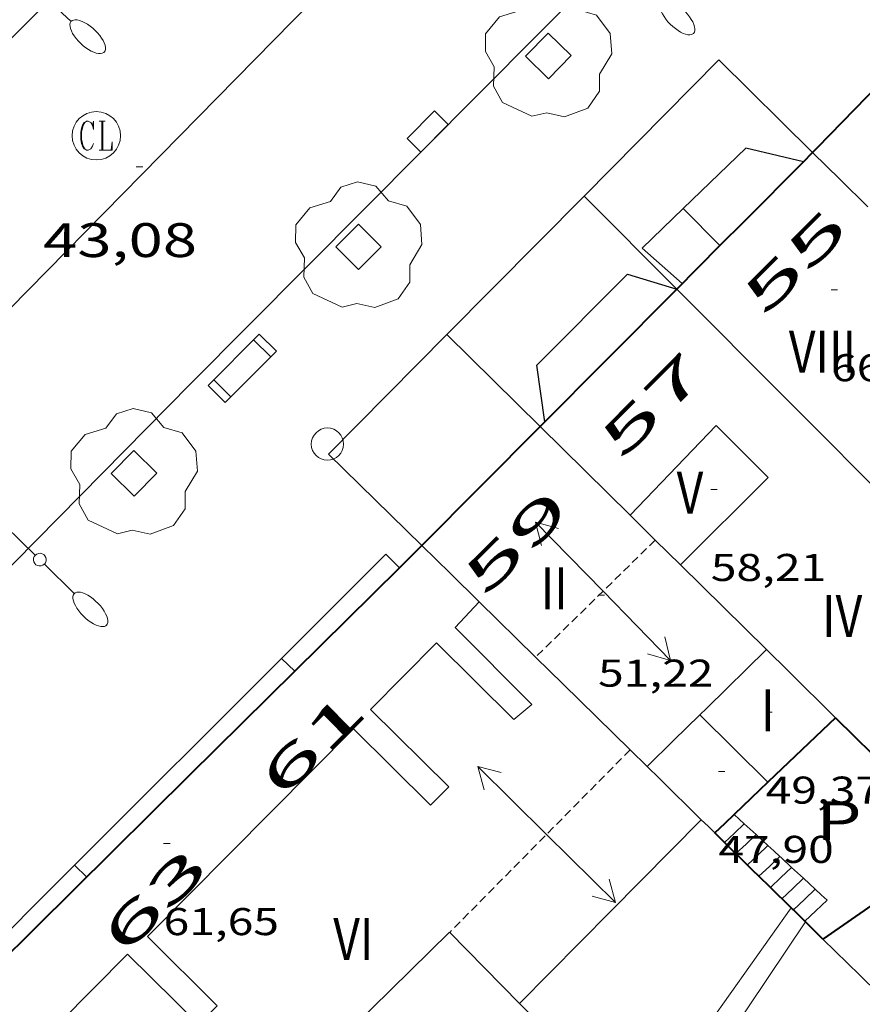
# Model space of a CAD drawing. Units: inches. Extents: x 452993 to 454009, y 4598997 to 4599502.
# Drawn here: x 453193 to 453219, y 4599167 to 4599198 of the extents above; entities that cross this region are included whole.
import ezdxf
from ezdxf.enums import TextEntityAlignment as Align

# ---------------------------------------------------------------- set-up
doc = ezdxf.new("R2010")
doc.units = ezdxf.units.IN
doc.header["$MEASUREMENT"] = 0
doc.linetypes.add('DGN Style 1', pattern=[6.297422240000001, 0.01047824, -6.286944000000001])
doc.linetypes.add('TRAZOS2', pattern=[0.375, 0.25, -0.125])
for name, color, linetype, lineweight in [('ARBRE', 7, 'Continuous', 0), ('BANC PUBLIC', 7, 'Continuous', 0), ('CARENER', 7, 'Continuous', 0), ('COS SORTINT-TRIBUNA', 7, 'Continuous', 0), ('COTA ALTIMETRICA', 7, 'Continuous', 0), ('COTA EDIFICI', 7, 'Continuous', 0), ('EIX VIA URBANA PAVIMENTADA', 7, 'Continuous', 0), ('EMBORNAL', 7, 'Continuous', 0), ('ESCALES', 7, 'Continuous', 0), ('ESCOCELL', 7, 'Continuous', 0), ('FACANA EXTERIOR', 7, 'Continuous', 0), ('FACANA INTERIOR', 7, 'Continuous', 0), ('FANAL', 7, 'Continuous', 0), ('LINIA DE VOLADA', 7, 'Continuous', 0), ('LINIA VOLUMETRICA', 7, 'Continuous', 0), ('MITGERES', 7, 'Continuous', 0), ('MUR', 7, 'Continuous', 0), ('PAL', 7, 'Continuous', 0), ('PATI INTERIOR', 7, 'Continuous', 0), ('PORTA ACCES DE VEHICLES', 7, 'Continuous', 0), ('REGISTRE CLAVEGUERAM', 7, 'Continuous', 0), ('TEXT DE NUMERO DE PLANTES', 7, 'Continuous', 0), ('TEXT DE NUMERO DE POLICIA', 7, 'Continuous', 0), ('VORERA', 7, 'Continuous', 0)]:
    doc.layers.add(name, color=color, linetype=linetype, lineweight=lineweight)
doc.styles.add('Style-Arial', font='ARIAL.TTF')

# ---------------------------------------------------------------- blocks, each defined once
blk = doc.blocks.new('COTA')
at = {"color": 0, "linetype": 'ByBlock', "lineweight": -2}
blk.add_line((0, 0), (0.2, 0), dxfattribs=at)
blk = doc.blocks.new('FANALB')
at = {"color": 0, "linetype": 'ByBlock', "lineweight": -2, "flags": 128}
for points in [[(0.197, 0.005), (0.189, 0.061), (0.165, 0.111), (0.129, 0.155), (0.083, 0.185), (0.029, 0.201), (-0.027, 0.201), (-0.081, 0.185), (-0.129, 0.155), (-0.167, 0.113), (-0.191, 0.063), (-0.199, 0.007), (-0.191, -0.049), (-0.169, -0.099), (-0.133, -0.143), (-0.08700000000000001, -0.173), (-0.033, -0.191), (0.023, -0.191), (0.077, -0.177), (0.125, -0.147), (0.163, -0.105), (0.187, -0.055), (0.197, 0.001), (0.197, 0.005)], [(1.497, 0.005), (0.197, 0.005)], [(2.897, 0.005), (2.889, 0.051), (2.865, 0.095), (2.827, 0.137), (2.773, 0.175), (2.707, 0.211), (2.629, 0.241), (2.541, 0.267), (2.445, 0.285), (2.343, 0.299), (2.237, 0.305), (2.133, 0.303), (2.027, 0.297), (1.927, 0.283), (1.833, 0.261), (1.747, 0.235), (1.671, 0.203), (1.607, 0.167), (1.557, 0.127), (1.523, 0.085), (1.501, 0.041), (1.497, -0.005), (1.509, -0.051), (1.537, -0.095), (1.579, -0.135), (1.635, -0.175), (1.705, -0.209), (1.785, -0.237), (1.875, -0.261), (1.973, -0.279), (2.075, -0.291), (2.179, -0.295), (2.285, -0.293), (2.389, -0.283), (2.489, -0.267), (2.581, -0.247), (2.665, -0.219), (2.737, -0.185), (2.799, -0.149), (2.845, -0.107), (2.877, -0.065), (2.895, -0.019), (2.897, 0.005)]]:
    blk.add_lwpolyline(points, dxfattribs=at)
blk = doc.blocks.new('SENTIT')
at = {"color": 0, "linetype": 'ByBlock', "lineweight": -2}
blk.add_line((0, 0), (3, 0), dxfattribs=at)
at = {"color": 0, "linetype": 'ByBlock', "lineweight": -2, "flags": 128}
blk.add_lwpolyline([(2.35, 0.376), (3, 0), (2.35, -0.374)], dxfattribs=at)
blk = doc.blocks.new('FANALD')
at = {"color": 0, "linetype": 'ByBlock', "lineweight": -2, "flags": 128}
for points in [[(-2.906, -0.006), (-2.898, -0.052), (-2.874, -0.096), (-2.836, -0.138), (-2.782, -0.176), (-2.716, -0.212), (-2.638, -0.242), (-2.55, -0.268), (-2.454, -0.286), (-2.352, -0.3), (-2.246, -0.306), (-2.142, -0.304), (-2.036, -0.298), (-1.936, -0.284), (-1.842, -0.262), (-1.756, -0.236), (-1.68, -0.204), (-1.616, -0.168), (-1.566, -0.128), (-1.532, -0.08600000000000001), (-1.51, -0.042), (-1.506, 0.004), (-1.518, 0.05), (-1.546, 0.094), (-1.588, 0.134), (-1.644, 0.174), (-1.714, 0.208), (-1.794, 0.236), (-1.884, 0.26), (-1.982, 0.278), (-2.084, 0.29), (-2.188, 0.294), (-2.294, 0.292), (-2.398, 0.282), (-2.498, 0.266), (-2.59, 0.246), (-2.674, 0.218), (-2.746, 0.184), (-2.808, 0.148), (-2.854, 0.106), (-2.886, 0.064), (-2.904, 0.018), (-2.906, -0.006)], [(0.198, -0.002), (0.19, 0.054), (0.166, 0.104), (0.13, 0.148), (0.084, 0.178), (0.03, 0.194), (-0.026, 0.194), (-0.08, 0.178), (-0.128, 0.148), (-0.166, 0.106), (-0.19, 0.056), (-0.198, 0), (-0.19, -0.056), (-0.168, -0.106), (-0.132, -0.15), (-0.08600000000000001, -0.18), (-0.032, -0.198), (0.024, -0.198), (0.078, -0.184), (0.126, -0.154), (0.164, -0.112), (0.188, -0.062), (0.198, -0.006), (0.198, -0.002)], [(2.898, -0.002), (2.89, 0.044), (2.866, 0.088), (2.828, 0.13), (2.774, 0.168), (2.708, 0.204), (2.63, 0.234), (2.542, 0.26), (2.446, 0.278), (2.344, 0.292), (2.238, 0.298), (2.134, 0.296), (2.028, 0.29), (1.928, 0.276), (1.834, 0.254), (1.748, 0.228), (1.672, 0.196), (1.608, 0.16), (1.558, 0.12), (1.524, 0.078), (1.502, 0.034), (1.498, -0.012), (1.51, -0.058), (1.538, -0.102), (1.58, -0.142), (1.636, -0.182), (1.706, -0.216), (1.786, -0.244), (1.876, -0.268), (1.974, -0.286), (2.076, -0.298), (2.18, -0.302), (2.286, -0.3), (2.39, -0.29), (2.49, -0.274), (2.582, -0.254), (2.666, -0.226), (2.738, -0.192), (2.8, -0.156), (2.846, -0.114), (2.878, -0.07200000000000001), (2.896, -0.026), (2.898, -0.002)], [(-1.506, -0.006), (-0.198, -0.006)], [(1.498, -0.002), (0.198, -0.002)]]:
    blk.add_lwpolyline(points, dxfattribs=at)
blk = doc.blocks.new('ESCOSE')
at = {"color": 0, "linetype": 'ByBlock', "lineweight": -2, "flags": 128}
blk.add_lwpolyline([(-0.5, -0.5), (0.5, -0.5), (0.5, 0.5), (-0.5, 0.5)], close=True, dxfattribs=at)
blk = doc.blocks.new('ARBRE')
at = {"color": 0, "linetype": 'ByBlock', "lineweight": -2, "flags": 128}
blk.add_lwpolyline([(-0.507, -1.872), (-1.415, -1.448), (-1.697, -0.9400000000000001), (-1.675, -0.342), (-1.951, 0.138), (-1.943, 0.686), (-1.511, 1.208), (-0.871, 1.406), (-0.543, 1.846), (-0.027, 2.012), (0.541, 1.882), (0.933, 1.428), (1.495, 1.262), (1.921, 0.6940000000000001), (1.969, 0.068), (1.593, -0.562), (1.593, -1.098), (1.229, -1.618), (0.505, -1.886), (-0.049, -1.762), (-0.507, -1.872)], dxfattribs=at)
blk = doc.blocks.new('PAL')
at = {"color": 0, "linetype": 'ByBlock', "lineweight": -2}
blk.add_circle((0, 0), 0.5000000000992941, dxfattribs=at)
blk = doc.blocks.new('EMBORN')
at = {"color": 0, "linetype": 'ByBlock', "lineweight": -2, "flags": 128}
blk.add_lwpolyline([(0, 0), (1.2, 0), (1.2, 0.6), (0, 0.6)], close=True, dxfattribs=at)
blk = doc.blocks.new('BANC')
at = {"color": 0, "linetype": 'ByBlock', "lineweight": -2}
for p, q in [((0.002, 1.498), (0, 0)), ((4.502, 1.498), (0.002, 1.498)), ((4.5, -0.004), (4.502, 1.498)), ((0, 0), (4.5, -0.004))]:
    blk.add_line(p, q, dxfattribs=at)
at = {"color": 0, "linetype": 'ByBlock', "lineweight": -2, "flags": 128}
for points in [[(0.502, 1.498), (0.498, 0)], [(4, -0.004), (4.004, 1.498)]]:
    blk.add_lwpolyline(points, dxfattribs=at)
blk = doc.blocks.new('RCLAVC')
at = {"color": 0, "linetype": 'ByBlock', "lineweight": -2, "flags": 128}
for points in [[(-0.158, 0.43), (-0.122, 0.26), (-0.122, 0.6), (-0.158, 0.43), (-0.228, 0.544), (-0.332, 0.6), (-0.402, 0.6), (-0.508, 0.544), (-0.578, 0.43), (-0.612, 0.316), (-0.648, 0.146), (-0.648, -0.146), (-0.612, -0.316), (-0.578, -0.43), (-0.508, -0.544), (-0.402, -0.6), (-0.332, -0.6), (-0.228, -0.544), (-0.158, -0.43), (-0.122, -0.316)], [(-0.402, 0.6), (-0.472, 0.544), (-0.542, 0.43), (-0.578, 0.316), (-0.612, 0.146), (-0.612, -0.146), (-0.578, -0.316), (-0.542, -0.43), (-0.472, -0.544), (-0.402, -0.6)], [(0.122, 0.6), (0.368, 0.6)], [(0.226, 0.6), (0.226, -0.6)], [(0.262, 0.6), (0.262, -0.6)], [(0.122, -0.6), (0.648, -0.6), (0.648, -0.26), (0.612, -0.6)]]:
    blk.add_lwpolyline(points, dxfattribs=at)
at = {"color": 0, "linetype": 'ByBlock', "lineweight": -2}
blk.add_circle((-0.001401012718677521, -0.0007607361078262329), 1, dxfattribs=at)

msp = doc.modelspace()

# ---------------------------------------------------------------- linework, layer by layer
at = {"layer": 'CARENER', "color": 1, "linetype": 'TRAZOS2', "lineweight": 20}
for points, elevation in [([(453212.2858172514, 4599181.540276648), (453208.5750979295, 4599177.910606295)], 51.24507945024802), ([(453208.5750979295, 4599177.910606295), (453208.5747839552, 4599177.910299178)], 51.24507945024802), ([(453211.5054324858, 4599175.034934103), (453205.914715064, 4599169.374306127)], 64.81310048607521), ([(453211.5057666852, 4599175.035272482), (453211.5054324858, 4599175.034934103)], 64.81310048607521)]:
    msp.add_lwpolyline(points, dxfattribs=dict(at, elevation=elevation))
at = {"layer": 'COS SORTINT-TRIBUNA', "color": 1, "linetype": 'Continuous', "lineweight": 30, "flags": 128}
for points, elevation in [([(453216.8767292832, 4599193.276303138), (453215.0919138219, 4599193.69427421), (453213.1468966025, 4599191.822286065)], 67.29910434177151), ([(453214.2905856431, 4599190.674601549), (453213.1468966013, 4599191.822286056)], 43.13406687495361), ([(453201.1037516927, 4599177.471372237), (453200.6967714456, 4599177.871358898)], 62.90109701015378)]:
    msp.add_lwpolyline(points, dxfattribs=dict(at, elevation=elevation))
at = {"layer": 'COS SORTINT-TRIBUNA', "color": 1, "linetype": 'Continuous', "lineweight": 30}
for points, elevation in [([(453216.8769134172, 4599193.276260016), (453216.8767292832, 4599193.276303138)], 67.29910434177145), ([(453214.2968896282, 4599190.668275542), (453214.2905856431, 4599190.674601549)], 43.13406687495361), ([(453201.1037690416, 4599177.471355187), (453201.1037516927, 4599177.471372237)], 62.90109752167336)]:
    msp.add_lwpolyline(points, dxfattribs=dict(at, elevation=elevation))
at = {"layer": 'COS SORTINT-TRIBUNA', "color": 1, "linetype": 'Continuous', "lineweight": 30, "extrusion": (-0.02633464490338093, -0.02631372934850482, 0.9993067967974534), "elevation": -132893.5556494321, "flags": 128}
msp.add_lwpolyline([(-2933067.614288238, 3568923.764216689), (-2933067.614288238, 3568932.843412281)], dxfattribs=at)
at = {"layer": 'COS SORTINT-TRIBUNA', "color": 1, "linetype": 'Continuous', "lineweight": 30, "extrusion": (-0.3620669622133485, 0.3543892227234441, 0.8621576385389571), "elevation": 1465864.051433424, "flags": 128}
msp.add_lwpolyline([(-3603771.497979087, -2494360.375427844), (-3603771.497979086, -2494360.987302964)], dxfattribs=at)
at = {"layer": 'COS SORTINT-TRIBUNA', "color": 1, "linetype": 'Continuous', "lineweight": 30}
msp.add_polyline3d([(453208.8608397952, 4599185.211308327, 56.06608692472641), (453208.6138527133, 4599186.964312919, 56.13908703790561), (453211.4278784728, 4599189.78429594, 56.13908703790561), (453212.9508773665, 4599189.327283676, 56.13908703790561)], dxfattribs=at)
at = {"layer": 'EIX VIA URBANA PAVIMENTADA', "color": 1, "linetype": 'Continuous', "lineweight": 20}
msp.add_polyline3d([(453203.3779437419, 4599200.031372907, 42.99906666564961), (453185.23577542, 4599181.554481912, 42.78106632766241), (453164.3245819547, 4599160.329607669, 42.55706598037281), (453139.8903565318, 4599135.612754744, 41.71706467803681), (453119.872171052, 4599115.257875073, 42.06906522377761), (453105.7970423677, 4599101.173960033, 41.97306507493921)], dxfattribs=at)
at = {"layer": 'ESCALES', "color": 1, "linetype": 'Continuous', "lineweight": 0, "extrusion": (0.449814789773515, -0.4123365048382264, 0.7922406589407059), "elevation": -1692507.786067888, "flags": 128}
msp.add_lwpolyline([(3696526.753566194, 2197476.091936531), (3696526.753566193, 2197476.626180749)], dxfattribs=at)
at = {"layer": 'ESCALES', "color": 1, "linetype": 'Continuous', "lineweight": 0, "flags": 128}
for points, elevation in [([(453214.4310332023, 4599172.164513885), (453214.7377521126, 4599172.454243957), (453215.045754798, 4599172.745242071)], 45.64207076335682), ([(453214.7867473476, 4599171.816242597), (453215.0997500788, 4599172.112240681), (453215.4117528009, 4599172.407238771)], 45.26507017885601), ([(453215.1427452439, 4599171.466239353), (453215.4617480224, 4599171.767237399), (453215.7787507901, 4599172.06723546)], 44.88806959435522), ([(453215.4989636727, 4599171.116444386), (453215.8227459643, 4599171.422234125), (453216.1467487884, 4599171.728232141)], 44.51006900830401), ([(453215.8547673915, 4599170.767257771), (453216.1837439139, 4599171.078230853), (453216.5137467928, 4599171.390228833)], 44.13206842225281), ([(453216.210738948, 4599170.418229625), (453216.545741865, 4599170.734227573), (453216.8807447897, 4599171.051225522)], 43.75506783775201), ([(453216.5668797825, 4599170.068361352), (453216.9077398161, 4599170.390224293), (453217.2477427864, 4599170.712222212)], 43.37806725325121), ([(453216.9227347482, 4599169.719223139), (453217.2687377657, 4599170.04622102), (453217.6147407832, 4599170.373218902)], 43.00006666720001)]:
    msp.add_lwpolyline(points, dxfattribs=dict(at, elevation=elevation))
at = {"layer": 'ESCALES', "color": 1, "linetype": 'Continuous', "lineweight": 0, "extrusion": (-0.3240152790285814, -0.8416532756635874, 0.4320114148038038), "elevation": -4017737.666821721, "flags": 128}
msp.add_lwpolyline([(-1229394.685119113, 1924620.427983745), (-1229394.916617285, 1924620.640875507), (-1229395.148115458, 1924620.85376727)], dxfattribs=at)
at = {"layer": 'ESCALES', "color": 1, "linetype": 'Continuous', "lineweight": 0, "extrusion": (0.7066115177085763, -0.03741429792471586, 0.7066118689580462), "elevation": 148204.4378095822, "flags": 128}
msp.add_lwpolyline([(4616702.211550351, -147933.710307133), (4616702.371638156, -147933.4389674888), (4616702.531673092, -147933.1662146175)], dxfattribs=at)
at = {"layer": 'ESCALES', "color": 1, "linetype": 'Continuous', "lineweight": 0}
for points, elevation in [([(453214.4307494361, 4599172.164245836), (453214.4310332023, 4599172.164513885)], 45.64207076335682), ([(453215.4987431403, 4599171.116236108), (453215.4989636727, 4599171.116444386)], 44.51006900830401), ([(453215.8547410441, 4599170.767232866), (453215.8547673915, 4599170.767257771)], 44.13206842225281), ([(453216.5667368443, 4599170.06822638), (453216.5668797825, 4599170.068361352)], 43.37806725325121)]:
    msp.add_lwpolyline(points, dxfattribs=dict(at, elevation=elevation))
at = {"layer": 'ESCALES', "color": 1, "linetype": 'Continuous', "lineweight": 0, "extrusion": (0.7237810861417537, -5.524612401618367e-06, 0.6900296655310857), "elevation": 328034.5975184815, "flags": 128}
msp.add_lwpolyline([(4599175.187491605, -312676.1279975442), (4599175.357491861, -312675.8613419172), (4599175.526492116, -312675.5946862906)], dxfattribs=at)
at = {"layer": 'ESCALES', "color": 1, "linetype": 'Continuous', "lineweight": 0, "extrusion": (0.8052109332521054, 0.4822333771381488, 0.345088862389399), "elevation": 2582824.079933601, "flags": 128}
msp.add_lwpolyline([(3712825.781469862, -949593.1631754284), (3712826.223317024, -949592.7849398747), (3712826.26000917, -949592.754041759)], dxfattribs=at)
at = {"layer": 'ESCALES', "color": 1, "linetype": 'Continuous', "lineweight": 0, "extrusion": (0.6933241754164458, 0.7201268113254792, 0.02681349274718628), "elevation": 3626213.777534639, "flags": 128}
msp.add_lwpolyline([(2863372.364555432, -97222.64580164046), (2863372.613600393, -97222.45273192374), (2863372.864059315, -97222.26066256824)], dxfattribs=at)
at = {"layer": 'ESCALES', "color": 1, "linetype": 'Continuous', "lineweight": 0, "extrusion": (0.6933241585256036, 0.7201268287653587, 0.02681346111772332), "elevation": 3626213.850087032, "flags": 128}
msp.add_lwpolyline([(2863371.777002684, -97222.91806783206), (2863372.027461607, -97222.72599847672), (2863372.276506567, -97222.53292876018)], dxfattribs=at)
at = {"layer": 'ESCALES', "color": 1, "linetype": 'Continuous', "lineweight": 0, "extrusion": (0.6933241414578594, 0.7201268463745639, 0.02681342951484544), "elevation": 3626213.923338004, "flags": 128}
msp.add_lwpolyline([(2863371.188561316, -97223.19044926396), (2863371.437606276, -97222.99737954757), (2863371.6880652, -97222.80531019236)], dxfattribs=at)
at = {"layer": 'FACANA EXTERIOR', "color": 1, "linetype": 'Continuous', "lineweight": 40, "extrusion": (0.3737154424510741, -0.3548448763534634, 0.856984178266608), "elevation": -1462572.408608053, "flags": 128}
msp.add_lwpolyline([(3647303.77811462, 2432291.995633736), (3647303.997969713, 2432291.989812359), (3647311.714814757, 2432291.88114664)], dxfattribs=at)
at = {"layer": 'FACANA EXTERIOR', "color": 1, "linetype": 'Continuous', "lineweight": 40, "flags": 128}
for points, elevation in [([(453216.8767292832, 4599193.276303138), (453217.1639160553, 4599193.565258282)], 62.56268795060364), ([(453204.3507688507, 4599180.685364513), (453205.04580476, 4599181.373331325)], 62.7740843800161)]:
    msp.add_lwpolyline(points, dxfattribs=dict(at, elevation=elevation))
at = {"layer": 'FACANA EXTERIOR', "color": 1, "linetype": 'Continuous', "lineweight": 40}
for points, elevation in [([(453214.2905856431, 4599190.674601549), (453215.0578967107, 4599191.446270974), (453216.8767292832, 4599193.276303138)], 62.61339217209193), ([(453212.9508773671, 4599189.327283678), (453214.2905856431, 4599190.674601549)], 62.64009711681865), ([(453201.1037516927, 4599177.471372237), (453204.3507688507, 4599180.685364513)], 62.6665740462047), ([(453190.6686744996, 4599167.143418355), (453197.8577396304, 4599174.258374835), (453201.1037516927, 4599177.471372237)], 62.32109662270523)]:
    msp.add_lwpolyline(points, dxfattribs=dict(at, elevation=elevation))
at = {"layer": 'FACANA EXTERIOR', "color": 1, "linetype": 'Continuous', "lineweight": 40, "extrusion": (0.01981677641130897, -1.488705334641302e-07, 0.9998036284054195), "elevation": 9043.162826858981, "flags": 128}
msp.add_lwpolyline([(4599188.466841306, -453083.9286217137), (4599190.598844453, -453086.0480413531), (4599192.7318476, -453088.1674609925)], dxfattribs=at)
at = {"layer": 'FACANA EXTERIOR', "color": 1, "linetype": 'Continuous', "lineweight": 40, "extrusion": (0.7092491354957206, -0.7049447085049826, 0.004315292504353368), "elevation": -2920733.014657428, "flags": 128}
msp.add_lwpolyline([(3581483.258828193, 12666.73232163564), (3581485.860289696, 12666.69532123376), (3581488.460336991, 12666.65932084275)], dxfattribs=at)
at = {"layer": 'FACANA INTERIOR', "color": 204, "linetype": 'Continuous', "lineweight": 40, "flags": 128}
for points, elevation in [([(453217.8737841303, 4599176.033225711), (453216.0037676646, 4599174.245237127), (453215.7807657027, 4599174.03223849)], 49.485076721544), ([(453215.7807657027, 4599174.03223849), (453215.2577610981, 4599173.532241683), (453214.7347564934, 4599173.032244876)], 49.485076721544), ([(453214.7347564934, 4599173.032244876), (453214.4337538416, 4599172.744246714), (453214.1327511973, 4599172.457248553)], 49.485076721544), ([(453214.4310332023, 4599172.164513885), (453214.1327511966, 4599172.457248554)], 54.10683980390045), ([(453216.5668797825, 4599170.068361352), (453216.4967372597, 4599170.13722702)], 52.19332145085907)]:
    msp.add_lwpolyline(points, dxfattribs=dict(at, elevation=elevation))
at = {"layer": 'FACANA INTERIOR', "color": 204, "linetype": 'Continuous', "lineweight": 40, "extrusion": (-0.2296218103627302, -0.6382687629330522, 0.7347699030782724), "elevation": -3039541.347491059, "flags": 128}
msp.add_lwpolyline([(-1130440.415081032, 3292585.533163814), (-1130438.220288116, 3292584.153274723), (-1130436.0254952, 3292582.773385636)], dxfattribs=at)
at = {"layer": 'FACANA INTERIOR', "color": 204, "linetype": 'Continuous', "lineweight": 40}
for points, elevation in [([(453215.4989636727, 4599171.116444386), (453215.3147442278, 4599171.297237786), (453214.4310332023, 4599172.164513885)], 53.15003202928199), ([(453215.8547673915, 4599170.767257771), (453215.4989636727, 4599171.116444386)], 52.83125119666479), ([(453216.496737258, 4599170.13722702), (453215.8547673915, 4599170.767257771)], 52.25608101770246), ([(453217.484731439, 4599169.168218021), (453216.9907343456, 4599169.652222519), (453216.5668797825, 4599170.068361352)], 51.37207964726258)]:
    msp.add_lwpolyline(points, dxfattribs=dict(at, elevation=elevation))
at = {"layer": 'FACANA INTERIOR', "color": 204, "linetype": 'Continuous', "lineweight": 40, "extrusion": (-0.4434606499417668, 0.6337771801116349, 0.6337737277001709), "elevation": 2713892.977351927, "flags": 128}
msp.add_lwpolyline([(-3008064.481645113, -2223539.420099756), (-3008061.855263393, -2223539.436906102), (-3008059.229454985, -2223539.455005243)], dxfattribs=at)
at = {"layer": 'LINIA DE VOLADA', "color": 7, "linetype": 'Continuous', "lineweight": 0, "extrusion": (-0.119517128293263, -0.1351467299136403, 0.9835908790946476), "elevation": -675666.7589752061, "flags": 128}
msp.add_lwpolyline([(-2707293.454272051, 3684020.108853584), (-2707293.596366596, 3684018.318517819), (-2707291.934369435, 3684018.31851782)], dxfattribs=at)
at = {"layer": 'LINIA DE VOLADA', "color": 7, "linetype": 'Continuous', "lineweight": 0, "elevation": 62.8890975030954}
msp.add_lwpolyline([(453200.6967714457, 4599177.871358894), (453203.9278009485, 4599181.099339383), (453204.3507688507, 4599180.685364513)], dxfattribs=at)
at = {"layer": 'LINIA DE VOLADA', "color": 7, "linetype": 'Continuous', "lineweight": 0, "flags": 128}
for points, elevation in [([(453204.3507688507, 4599180.685364513), (453204.3507984632, 4599180.68533553)], 63.05909776664339), ([(453212.1686842274, 4599164.032250393), (453212.8176815536, 4599163.547244716), (453216.9427346274, 4599169.699222956)], 63.00309767985121)]:
    msp.add_lwpolyline(points, dxfattribs=dict(at, elevation=elevation))
at = {"layer": 'LINIA DE VOLADA', "color": 7, "linetype": 'Continuous', "lineweight": 0, "extrusion": (-0.02605098505630006, -0.02664097126972763, 0.9993055612911408), "elevation": -134270.0444109957, "flags": 128}
msp.add_lwpolyline([(-2891465.283742855, 3602655.597884027), (-2891465.78864957, 3602655.597884027), (-2891465.735550488, 3602660.213956012)], dxfattribs=at)
at = {"layer": 'LINIA VOLUMETRICA', "color": 1, "linetype": 'Continuous', "lineweight": 20, "flags": 128}
for points, elevation in [([(453215.7317968191, 4599178.143245235), (453213.8807802083, 4599176.332256472), (453213.6697783106, 4599176.125257751)], 49.485076721544), ([(453213.6697783106, 4599176.125257751), (453212.8497709464, 4599175.322262729), (453212.02976359, 4599174.520267706)], 49.485076721544), ([(453208.3996940826, 4599166.101282198), (453211.3886755215, 4599163.04425478), (453212.0816831668, 4599163.910250863), (453216.4967372593, 4599170.137227019)], 62.86909747209761)]:
    msp.add_lwpolyline(points, dxfattribs=dict(at, elevation=elevation))
at = {"layer": 'LINIA VOLUMETRICA', "color": 1, "linetype": 'Continuous', "lineweight": 20, "extrusion": (-0.704010289433333, -0.7101630263862896, 0.006163467032520498), "elevation": -3585231.618165575, "flags": 128}
msp.add_lwpolyline([(-2916064.139839315, 22147.27163197515), (-2916065.625486592, 22147.28963234496), (-2916067.11254807, 22147.30863273531)], dxfattribs=at)
at = {"layer": 'LINIA VOLUMETRICA', "color": 1, "linetype": 'Continuous', "lineweight": 20, "extrusion": (0.7107692685562126, -0.7033863661419054, 0.007393700139442559), "elevation": -2912864.640448906, "flags": 128}
msp.add_lwpolyline([(3587825.137290726, 21601.23224038039), (3587829.143820111, 21601.26824142024), (3587833.151763691, 21601.30324243121)], dxfattribs=at)
at = {"layer": 'LINIA VOLUMETRICA', "color": 1, "linetype": 'Continuous', "lineweight": 20, "extrusion": (0.02896939592803579, -0.0322807323232339, 0.9990589213956506), "elevation": -135267.5119833506, "flags": 128}
msp.add_lwpolyline([(3409098.827477558, 3117287.944322275), (3409098.871102519, 3117286.952934905), (3409098.353280855, 3117286.929879383)], dxfattribs=at)
at = {"layer": 'LINIA VOLUMETRICA', "color": 1, "linetype": 'Continuous', "lineweight": 20}
for points in [[(453213.0678126138, 4599180.769269519, 58.17909020072161), (453215.7908374128, 4599183.481253063, 58.24509030304802), (453214.1738471371, 4599185.093267831, 58.19709022862881), (453211.503821889, 4599182.311283777, 58.21909026273761)], [(453192.6136630604, 4599165.238400636, 62.96309761783521), (453193.3276696456, 4599165.960396338, 62.95709760853281), (453195.7796550473, 4599163.535373974, 63.92509910932002), (453196.317660009, 4599164.079370735, 63.91709909691681), (453193.8086749743, 4599166.564393626, 62.92509755892002), (453195.9226944511, 4599168.699380895, 62.89309750930721), (453198.1296812939, 4599166.514360762, 63.74909883644961), (453198.7046865938, 4599167.095357301, 63.77309887365922), (453196.5366995382, 4599169.244377081, 62.86109745969441), (453202.923758327, 4599175.687338607, 62.90109752171041), (453205.3167440393, 4599173.315316774, 63.90109907211041), (453205.8817492402, 4599173.885313371, 63.90909908451361), (453203.4597636953, 4599176.285335469, 62.88509749690402), (453205.5057825356, 4599178.350323146, 62.88509749690402), (453207.8967682677, 4599175.981301331, 63.78109888606242), (453208.4617726567, 4599176.444297762, 63.86109901009441), (453206.0787870584, 4599178.829319541, 62.90109752171041), (453206.8247942699, 4599179.627315118, 62.84809743953922)], [(453202.9064976722, 4599166.395132798, 68.00383323905417), (453202.8866879179, 4599166.415324515, 68.00510543495201), (453205.9087151002, 4599169.380306182, 68.00510543495201), (453208.0757017066, 4599167.172286317, 67.87210522874881)]]:
    msp.add_polyline3d(points, dxfattribs=at)
at = {"layer": 'MITGERES', "color": 1, "linetype": 'Continuous', "lineweight": 30, "extrusion": (-0.7019773770908061, -0.7121267682095793, 0.0101601206731236), "elevation": -3593356.359933108, "flags": 128}
msp.add_lwpolyline([(-2905929.34509947, 36578.17433844689), (-2905930.549328987, 36578.26034301936), (-2905931.752144327, 36578.3453475387)], dxfattribs=at)
at = {"layer": 'MITGERES', "color": 1, "linetype": 'Continuous', "lineweight": 30, "extrusion": (0.8396294945983857, 0.3840686438143729, 0.3840749778871929), "elevation": 2146961.194091613, "flags": 128}
msp.add_lwpolyline([(3993863.397618153, -893028.5542087775), (3993867.965519707, -893024.1482758138), (3993872.534330637, -893019.7434259218)], dxfattribs=at)
at = {"layer": 'MITGERES', "color": 1, "linetype": 'Continuous', "lineweight": 30, "extrusion": (0.6002793147031885, 0.1791787094794585, 0.7794611821051425), "elevation": 1096171.794859045, "flags": 128}
msp.add_lwpolyline([(4277417.258046902, -1363821.973226741), (4277415.540521354, -1363823.183220412), (4277413.823668, -1363824.39481038)], dxfattribs=at)
at = {"layer": 'MITGERES', "color": 1, "linetype": 'Continuous', "lineweight": 30}
for points, elevation in [([(453211.5038218885, 4599182.31128378), (453212.2858172514, 4599181.540276648)], 54.84908503806219), ([(453211.5054324858, 4599175.034934103), (453209.4277789339, 4599177.07429141), (453208.5750979295, 4599177.910606295)], 56.72661088258242), ([(453212.029763588, 4599174.520267708), (453211.5054324858, 4599175.034934103)], 56.25708722113632)]:
    msp.add_lwpolyline(points, dxfattribs=dict(at, elevation=elevation))
at = {"layer": 'MITGERES', "color": 1, "linetype": 'Continuous', "lineweight": 30, "flags": 128}
for points, elevation in [([(453212.2858172514, 4599181.540276648), (453213.067812612, 4599180.769269524)], 54.42408437865321), ([(453208.5750979295, 4599177.910606295), (453206.8247942687, 4599179.627315119)], 59.3503491985946)]:
    msp.add_lwpolyline(points, dxfattribs=dict(at, elevation=elevation))
at = {"layer": 'MITGERES', "color": 1, "linetype": 'Continuous', "lineweight": 30, "extrusion": (-0.417769058654866, -0.8068104747368976, 0.4177629369456425), "elevation": -3899976.638180354, "flags": 128}
msp.add_lwpolyline([(-1712324.626944437, 1793314.324837804), (-1712325.817807709, 1793315.202055253), (-1712327.009558999, 1793316.078172052)], dxfattribs=at)
at = {"layer": 'MITGERES', "color": 1, "linetype": 'Continuous', "lineweight": 30, "extrusion": (0.7020266667677412, 0.7121506562883622, 4.353194444688565e-05), "elevation": 3593477.264906862, "flags": 128}
msp.add_lwpolyline([(2905991.564384835, -102.4319690441081), (2905989.694036245, -103.1559701672837), (2905987.823687657, -103.8799712904534)], dxfattribs=at)
at = {"layer": 'MITGERES', "color": 1, "linetype": 'Continuous', "lineweight": 30, "extrusion": (0.2808738999269387, -0.2286338446149674, 0.9321139508860551), "elevation": -924182.3272650953, "flags": 128}
msp.add_lwpolyline([(3852964.945849176, 2378737.532314732), (3852964.856287035, 2378736.513440909), (3852964.661673232, 2378734.321067427)], dxfattribs=at)
at = {"layer": 'MITGERES', "color": 1, "linetype": 'Continuous', "lineweight": 30, "extrusion": (0.574418323927532, -0.1491163156402457, 0.8048651523989366), "elevation": -425433.3855591391, "flags": 128}
msp.add_lwpolyline([(4565499.037024004, 577077.7513275747), (4565499.944485583, 577079.7127171239), (4565500.212191388, 577080.2906867246)], dxfattribs=at)
at = {"layer": 'MITGERES', "color": 1, "linetype": 'Continuous', "lineweight": 30, "extrusion": (0.7002812550372238, 0.7138670491359919, 1.167088056530981e-06), "elevation": 3600575.032270628, "flags": 128}
msp.add_lwpolyline([(2897179.624922798, 50.17189618468305), (2897179.919093273, 50.3598964761703), (2897180.213263748, 50.54789676763371)], dxfattribs=at)
at = {"layer": 'MITGERES', "color": 1, "linetype": 'Continuous', "lineweight": 30, "extrusion": (-0.4177204838041936, -0.8068607538778121, 0.4177144015498141), "elevation": -3900185.870413013, "flags": 128}
msp.add_lwpolyline([(-1711994.259003971, 1793145.372681746), (-1711995.79616174, 1793146.503020758), (-1711997.332431456, 1793147.634460391)], dxfattribs=at)
at = {"layer": 'MUR', "color": 1, "linetype": 'Continuous', "lineweight": 20, "extrusion": (-0.009117792321186176, -0.009204862503451018, 0.9999160646621698), "elevation": -46424.07684464404, "flags": 128}
msp.add_lwpolyline([(453195.8121634796, 4598963.944111068), (453191.629596714, 4598959.721957378)], dxfattribs=at)
at = {"layer": 'MUR', "color": 1, "linetype": 'Continuous', "lineweight": 20, "flags": 128}
for points, elevation in [([(453217.1639160542, 4599193.56525828), (453214.2589333114, 4599196.433284768)], 43.2110669943344), ([(453212.9508773665, 4599189.327283676), (453210.0768947933, 4599192.211309954)], 43.13406687495361), ([(453208.7128384353, 4599185.062309219), (453205.8218555928, 4599187.914335576)], 43.05506675247201), ([(453205.0458047596, 4599181.373331323), (453202.1538217941, 4599184.209357664)], 42.98806664859521)]:
    msp.add_lwpolyline(points, dxfattribs=dict(at, elevation=elevation))
at = {"layer": 'MUR', "color": 1, "linetype": 'Continuous', "lineweight": 20, "extrusion": (-0.009040702745692705, -0.009131759910139084, 0.9999174349189075), "elevation": -46052.92742143221, "flags": 128}
msp.add_lwpolyline([(453187.6879650606, 4598959.125447933), (453184.0194754262, 4598955.420315533)], dxfattribs=at)
at = {"layer": 'PORTA ACCES DE VEHICLES', "color": 7, "linetype": 'Continuous', "lineweight": 20, "extrusion": (-0.009191302597230144, -0.009281886697233852, 0.99991467962817), "elevation": -46811.64157437308, "flags": 128}
msp.add_lwpolyline([(453187.0721272212, 4598951.525952182), (453191.3277128148, 4598955.823111668)], dxfattribs=at)
at = {"layer": 'VORERA', "color": 1, "linetype": 'Continuous', "lineweight": 0}
for points in [[(453231.9721449077, 4599220.701187994, 43.59606759123842), (453197.8738316843, 4599186.387393515, 42.97006662068801), (453166.4795412425, 4599154.523582316, 42.52506593076001), (453149.0943810825, 4599136.967687008, 42.38106570750241), (453128.5151911517, 4599116.140810862, 42.17306538501921)], [(453193.8504735896, 4599198.642921094, 43.03729672953145), (453189.6818802226, 4599194.458468186, 42.97006662068801)]]:
    msp.add_polyline3d(points, dxfattribs=at)

# ---------------------------------------------------------------- block references
at = {"layer": 'ARBRE', "color": 3, "linetype": 'Continuous', "lineweight": 0, "xscale": 1.000001550400009, "yscale": 1.000001550399986, "zscale": 1.0000015504, "rotation": 359.9995652666707}
for p in [(453208.9669260478, 4599196.557325114, 43.16506692301601), (453203.0828719996, 4599190.636360578, 43.05706675557281), (453196.1188078776, 4599183.608402522, 42.93906657262561)]:
    msp.add_blockref('ARBRE', p, dxfattribs=at)
at = {"layer": 'BANC PUBLIC', "color": 7, "linetype": 'Continuous', "lineweight": 0, "xscale": 0.5000007371443261, "yscale": 0.5000007371443189, "zscale": 0.5000007752000001, "rotation": 45.18030130943193}
msp.add_blockref('BANC', (453198.9508289456, 4599185.806384442, 42.98606664549442), dxfattribs=at)
at = {"layer": 'CARENER', "color": 1, "linetype": 'Continuous', "lineweight": 20, "zscale": 1.0000015504}
for p, xscale, yscale, rotation in [((453210.6648027044, 4599179.954286488, 51.24507945024802), 1.000001550399999, 1.000001550399986, 134.3673546081449), ((453210.6648027044, 4599179.954286488, 51.24507945024802), 1.000001550399999, 1.000001550399986, 314.3673546081449), ((453208.914742766, 4599172.412288075, 64.81310048607521), 1.000002692763772, 1.000002692763786, 135.3561334744349), ((453208.914742766, 4599172.412288075, 64.81310048607521), 1.000002692763772, 1.000002692763786, 315.3561334744349)]:
    msp.add_blockref('SENTIT', p, dxfattribs=dict(at, xscale=xscale, yscale=yscale, rotation=rotation))
at = {"layer": 'COTA ALTIMETRICA', "color": 7, "linetype": 'Continuous', "lineweight": 0, "xscale": 1.000001550400009, "yscale": 1.000001550399986, "zscale": 1.0000015504, "rotation": 359.9995652666707}
msp.add_blockref('COTA', (453196.1908801695, 4599193.121416725, 43.07706678658082), dxfattribs=at)
at = {"layer": 'COTA EDIFICI', "color": 7, "linetype": 'Continuous', "lineweight": 0, "xscale": 1.000001550400009, "yscale": 1.000001550399986, "zscale": 1.0000015504, "rotation": 359.9995652666707}
for p in [(453217.7368846349, 4599189.30724733, 66.73310346284322), (453214.0078318488, 4599183.112266021, 58.21309025343521), (453210.5118015567, 4599179.834287465, 51.22107941303842), (453215.7087820864, 4599176.206242407, 49.37307654789921), (453214.2417658661, 4599174.368250688, 47.90107426571042), (453197.038722199, 4599172.128377744, 61.65309558681122)]:
    msp.add_blockref('COTA', p, dxfattribs=at)
at = {"layer": 'EMBORNAL', "color": 7, "linetype": 'Continuous', "lineweight": 0, "xscale": 1.000004777397574, "yscale": 1.000004777397578, "zscale": 1.0000015504, "rotation": 45.1804893721988}
msp.add_blockref('EMBORN', (453205.0178973069, 4599193.576350455, 43.10906683619361), dxfattribs=at)
at = {"layer": 'ESCOCELL', "color": 1, "linetype": 'Continuous', "lineweight": 0, "zscale": 1.0000015504}
for p, xscale, yscale, rotation in [((453208.9669260478, 4599196.557325114, 43.16506692301601), 1.000003930319459, 1.000003930319451, 135.6278122462216), ((453203.0828719996, 4599190.636360578, 43.05706675557281), 1.000004777397574, 1.000004777397578, 45.1804893721988), ((453196.1188078776, 4599183.608402522, 42.93906657262561), 1.000001550399993, 1.000001550399986, 315.424619098052)]:
    msp.add_blockref('ESCOSE', p, dxfattribs=dict(at, xscale=xscale, yscale=yscale, rotation=rotation))
at = {"layer": 'FANAL', "color": 7, "linetype": 'Continuous', "lineweight": 0, "zscale": 1.0000015504}
for p, xscale, yscale, rotation in [((453211.3919504835, 4599199.282310938, 43.21206699588482), 1.000003930319459, 1.000003930319451, 135.6278122462216), ((453193.2037830767, 4599180.935420496, 42.89906651060961), 1.000001550399993, 1.000001550399986, 315.424619098052)]:
    msp.add_blockref('FANALD', p, dxfattribs=dict(at, xscale=xscale, yscale=yscale, rotation=rotation))
at = {"layer": 'FANAL', "color": 7, "linetype": 'Continuous', "lineweight": 0, "zscale": 1.0000015504, "rotation": 317.2306517370739}
msp.add_blockref('FANALB', (453193.069917214, 4599198.641448963, 43.17506693852002), dxfattribs=at)
at = {"layer": 'PAL', "color": 7, "linetype": 'Continuous', "lineweight": 20, "xscale": 1.000001550400009, "yscale": 1.000001550399986, "zscale": 1.0000015504, "rotation": 359.9995652666707}
msp.add_blockref('PAL', (453202.1188240845, 4599184.518358408, 42.98706664704481), dxfattribs=at)
at = {"layer": 'REGISTRE CLAVEGUERAM', "color": 7, "linetype": 'Continuous', "lineweight": 0, "xscale": 0.7500011627999923, "yscale": 0.7500011628000038, "zscale": 0.7500011628000001, "rotation": 359.9995652666702}
msp.add_blockref('RCLAVC', (453194.9538855433, 4599194.0824276, 43.00906668115361), dxfattribs=at)

# ---------------------------------------------------------------- texts
at = {"layer": 'COTA ALTIMETRICA', "color": 7, "linetype": 'Continuous', "lineweight": 0, "style": 'Style-Arial', "width": 1.333331428571429}
msp.add_text('43,08', height=1.05000162792, rotation=359.99956526667, dxfattribs=at).set_placement((453193.3048624017, 4599191.369435906, 43.07706678658082), align=Align.TOP_LEFT)
at = {"layer": 'COTA EDIFICI', "color": 7, "linetype": 'Continuous', "lineweight": 0, "style": 'Style-Arial', "width": 1.25}
for s, p in [('66,73', (453217.7368694598, 4599187.307244229, 66.73310346284322)), ('58,21', (453214.0078166737, 4599181.11226292, 58.21309025343521)), ('51,22', (453210.5117863816, 4599177.834284363, 51.22107941303842)), ('49,37', (453215.7087669113, 4599174.206239305, 49.37307654789921)), ('47,90', (453214.241750691, 4599172.368247588, 47.90107426571042)), ('61,65', (453197.0387070239, 4599170.128374644, 61.65309558681122))]:
    msp.add_text(s, height=0.8400013023360002, rotation=359.99956526667, dxfattribs=at).set_placement(p, align=Align.TOP_LEFT)
at = {"layer": 'PATI INTERIOR', "color": 7, "linetype": 'Continuous', "lineweight": 20, "style": 'Style-Arial', "width": 1.366665}
msp.add_text('P', height=1.20000186048, rotation=359.99956526667, dxfattribs=at).set_placement((453217.9786994727, 4599172.842219967, 44.22906857264161), align=Align.MIDDLE_CENTER)
at = {"layer": 'TEXT DE NUMERO DE PLANTES', "color": 7, "linetype": 'Continuous', "lineweight": 0, "style": 'Style-Arial', "width": 0.8076910650906692}
for s, p in [('VIII', (453217.4697029811, 4599187.381247371)), ('V', (453213.3620929063, 4599183.012271764)), ('II', (453209.1507241356, 4599180.044299116)), ('IV', (453218.0805327168, 4599179.183230027)), ('I', (453215.7782441289, 4599176.257242959)), ('VI', (453202.9226191632, 4599169.171329515))]:
    msp.add_text(s, height=1.300004015523101, rotation=359.99956526667, dxfattribs=at).set_placement(p, align=Align.MIDDLE_CENTER)
at = {"layer": 'TEXT DE NUMERO DE POLICIA', "color": 7, "linetype": 'DGN Style 1', "lineweight": 20, "style": 'Style-Arial'}
for s, height, rotation, width, p in [('55', 1.119985736423194, 45.18821523421584, 2.250016071658167, (453216.6231822668, 4599190.184533941)), ('57', 1.119985736423193, 45.17087637384383, 2.250016071658167, (453212.1975856139, 4599185.731358309)), ('59', 1.119985736423194, 44.70315413342799, 2.250016071658167, (453207.9716795536, 4599181.480516234)), ('61', 1.120003736451101, 44.70714018730208, 2.249995982150032, (453201.6684703729, 4599175.216376395)), ('63', 1.120003736451101, 44.70315516380688, 2.249995982150032, (453196.7675788471, 4599170.365597703))]:
    msp.add_text(s, height=height, rotation=rotation, dxfattribs=dict(at, width=width)).set_placement(p, align=Align.MIDDLE_CENTER)

doc.saveas('drawing.dxf')
